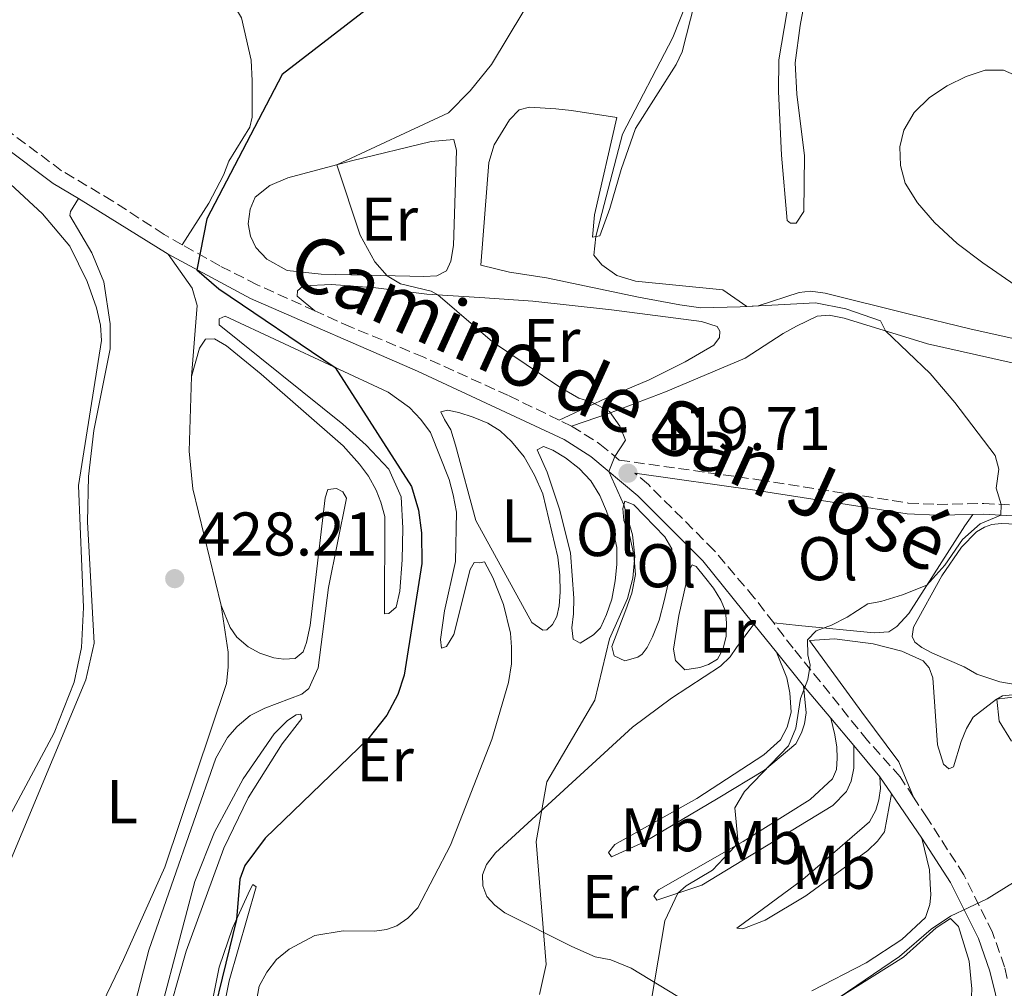
# Model space of a CAD drawing. Units: metres. Extents: x 612185 to 615685, y 4646048 to 4648415.
# Drawn here: x 613431 to 613591, y 4646194 to 4646351 of the extents above; entities that cross this region are included whole.
import ezdxf
from ezdxf.enums import TextEntityAlignment as Align

# ---------------------------------------------------------------- set-up
doc = ezdxf.new("R2010")
doc.units = ezdxf.units.M
doc.header["$MEASUREMENT"] = 0
doc.linetypes.add('DGN Style 3', pattern=[2.435890702152634, 1.739921930109024, -0.6959687720436097])
for name, color, linetype, lineweight in [('Camino', 7, 'DGN Style 3', 0), ('Cota de punto acotado terreno', 7, 'Continuous', 0), ('Curva de nivel directora', 30, 'Continuous', 30), ('Curva de nivel intermedia', 30, 'Continuous', 0), ('Etiqueta de uso rústico', 92, 'Continuous', 0), ('Línea de cambio de uso (parcela vista)', 92, 'Continuous', 0), ('Margen derecho', 7, 'Continuous', 0), ('Punto acotado terreno (símbolo)', 7, 'Continuous', 0), ('Sifón shape', 142, 'Continuous', 0)]:
    doc.layers.add(name, color=color, linetype=linetype, lineweight=lineweight)
doc.styles.add('Style-Arial', font='arial.ttf')

# ---------------------------------------------------------------- blocks, each defined once
blk = doc.blocks.new('5PATER')
at = {"layer": 'Sifón shape', "linetype": 'Continuous', "lineweight": 0}
h = blk.add_hatch(color=51, dxfattribs=at)
edge = h.paths.add_edge_path()
edge.add_ellipse((0, 0), major_axis=(-0.1095731443231308, -0.1110710700762829), ratio=0.9994222409660317, start_angle=0, end_angle=360)

msp = doc.modelspace()

# ---------------------------------------------------------------- linework, layer by layer
at = {"layer": 'Camino', "color": 7, "linetype": 'DGN Style 3', "lineweight": 0, "extrusion": (0.05253222714529104, -0.02547813027719863, 0.9982941600493983), "elevation": -85729.03530880605, "flags": 128}
msp.add_lwpolyline([(4448274.616943249, 1473049.7107441), (4448274.616943249, 1473051.937355878)], dxfattribs=at)
at = {"layer": 'Camino', "color": 7, "linetype": 'DGN Style 3', "lineweight": 0}
for points in [[(613457.4400000002, 4646314.460000001, 425.2899999999937), (613454.5199999989, 4646316.11, 425.5800000000017), (613446.1999999996, 4646321.550000001, 426.3899999999995), (613437.899999998, 4646326.469999999, 426.4499999999971), (613417.0899999985, 4646342.000000001, 426.6900000000024), (613406.8099999989, 4646350, 426.7100000000065)], [(613478.9999999986, 4646303.719999999, 423.4499999999972), (613469.6399999999, 4646307.960000001, 424.2400000000054), (613463.5599999981, 4646311.020000001, 424.6900000000023), (613457.4400000002, 4646314.460000001, 425.2899999999937)], [(613518.6599999996, 4646285.960000004, 420.8600000000007), (613510.3999999984, 4646289.960000001, 421.3899999999995), (613496.6599999988, 4646296.199999999, 422.1900000000024), (613484.8700000005, 4646301.059999999, 422.9600000000065), (613478.9999999986, 4646303.719999999, 423.4499999999972)], [(613520.6600000003, 4646284.989999998, 420.7299999999959), (613525.249999999, 4646282.090000001, 420.3300000000017), (613528.3700000015, 4646279.480000001, 419.9100000000035), (613551.0300000017, 4646276.280000002, 418.3099999999977), (613575.2800000012, 4646272.5, 415.8999999999942), (613579.9599999995, 4646272.280000002, 415.6000000000058), (613587.5599999991, 4646272.440000002, 415.3000000000029), (613596.0199999993, 4646271.960000001, 414.3999999999943)], [(613553.4600000014, 4646253.030000002, 416.0399999999935), (613550.3000000009, 4646257.140000002, 416.729999999996), (613543.7899999976, 4646264.800000002, 418.2299999999959), (613533.1099999979, 4646275.530000002, 419.4700000000012), (613530.9299999987, 4646277.350000002, 419.7100000000065)], [(613576.1499999985, 4646224.739999998, 412.320000000007), (613573.9800000003, 4646228.030000002, 412.5), (613568.6700000018, 4646233.970000001, 413.6900000000023), (613556.6099999985, 4646248.930000001, 415.3600000000005), (613553.4600000014, 4646253.030000002, 416.0399999999935)], [(613591.3599999989, 4646195.320000002, 408.4400000000023), (613590.9299999997, 4646197.199999999, 408.6000000000058), (613588.9699999972, 4646202.760000003, 409.3999999999942), (613584.3000000002, 4646212.120000001, 410.5899999999966), (613578.359999999, 4646221.38, 412.1399999999995), (613576.1499999985, 4646224.739999998, 412.320000000007)]]:
    msp.add_polyline3d(points, dxfattribs=at)
at = {"layer": 'Curva de nivel directora', "color": 30, "linetype": 'Continuous', "lineweight": 30, "elevation": 425, "flags": 128}
msp.add_lwpolyline([(613489.2699999993, 4646354.090000001), (613473.69, 4646342.11), (613461.4700000002, 4646318.660000001), (613459.860000001, 4646310.390000001), (613463.3999999992, 4646307.300000002), (613482.2999999999, 4646294.51), (613494.6699999995, 4646275.170000001), (613495.8299999996, 4646271.36), (613496.3199999991, 4646267.689999999), (613496.3700000005, 4646262.680000001), (613493.4600000002, 4646244.529999999), (613492.4599999988, 4646241.390000001), (613490.6599999995, 4646238.08), (613487.5599999994, 4646234.140000002), (613470.9400000008, 4646218.109999999), (613467.6199999992, 4646213.660000001), (613466.79, 4646211.41), (613466.2800000004, 4646204.87), (613460.4899999991, 4646181.160000001)], dxfattribs=at)
at = {"layer": 'Curva de nivel intermedia', "color": 30, "linetype": 'Continuous', "lineweight": 0, "flags": 128}
for points, elevation in [([(613591.1599999999, 4646373.470000001), (613587.2199999993, 4646370.400000001), (613582.0300000014, 4646367.189999999), (613575.8700000013, 4646365.109999998), (613561.6800000002, 4646361.61), (613556.6900000012, 4646361.09), (613545.5199999998, 4646361.919999998), (613541.7600000004, 4646359.909999999), (613537.0599999996, 4646348.099999999), (613528.9000000012, 4646332.4), (613524.6000000007, 4646315.789999999), (613524.2600000009, 4646312.769999999), (613525.5799999997, 4646311.210000001), (613527.9800000003, 4646309.439999999), (613531.0300000013, 4646308.52), (613545.2200000002, 4646307.13), (613549.0800000004, 4646304.430000001), (613560.2600000009, 4646305.04), (613565.1500000014, 4646304.060000001), (613570.7800000019, 4646302.069999999), (613571.5900000009, 4646300.46), (613578.8200000017, 4646293.550000001), (613582.8700000019, 4646288.849999998), (613589.3899999997, 4646280.23)], 415), ([(613512.8800000016, 4646352.41), (613507.6400000001, 4646343.730000001), (613504.1900000013, 4646339.449999998), (613500.7000000001, 4646335.859999998), (613482.5700000003, 4646327.430000001), (613486.320000001, 4646316.01), (613488.7000000015, 4646311.649999999), (613490.7100000009, 4646309.4), (613492.9100000004, 4646308.079999999), (613497.8500000001, 4646306.92), (613498.9499999997, 4646306.289999999), (613507.8100000002, 4646298.699999998), (613518.7300000011, 4646291.309999999), (613521.8300000014, 4646289.51), (613523.9400000013, 4646288.88), (613526.78, 4646287.349999999), (613528.480000001, 4646284.999999999), (613529.3799999995, 4646282.71), (613527.6800000007, 4646280.050000001), (613526.7000000018, 4646277.619999998), (613529.1200000002, 4646272.189999999), (613530.5400000018, 4646267.359999999), (613530.9100000006, 4646263.859999998), (613530.5799999998, 4646260.31), (613529.7200000016, 4646257.029999998), (613526.8200000003, 4646250.439999999), (613524.4500000009, 4646240.49), (613516.6300000001, 4646227.24), (613514.9, 4646217.519999999), (613516.5099999993, 4646197.57), (613515.4400000009, 4646192.710000001)], 420.0000000000001), ([(613603.0199999998, 4646337.419999999), (613590.7400000021, 4646342.77), (613587.7500000013, 4646342.81), (613584.7000000003, 4646341.789999999), (613581.5800000001, 4646340.250000001), (613578.7300000001, 4646338.349999999), (613576.2600000004, 4646335.919999999), (613574.5800000017, 4646333.08), (613573.9000000021, 4646330.359999999), (613574.0099999994, 4646327.310000001), (613574.7600000005, 4646324.460000001), (613576.8000000011, 4646321.260000001), (613579.5500000004, 4646318.050000001), (613583.2300000017, 4646314.669999999), (613587.3900000014, 4646311.499999999), (613600.1800000012, 4646302.699999999)], 410.0000000000001), ([(613589.3899999997, 4646280.23), (613589.9700000008, 4646278.03), (613589.5500000007, 4646274.919999998), (613590.3900000011, 4646272.279999998), (613590.3100000005, 4646270.52), (613586.9400000023, 4646269.149999999), (613584.0800000011, 4646266.609999998), (613581.2400000002, 4646262.429999998), (613578.3099999998, 4646259.179999998), (613574.3400000002, 4646257.58), (613570.820000002, 4646256.500000001), (613568.7099999997, 4646256.13), (613565.3800000015, 4646253.999999999), (613562.8300000012, 4646252.679999999), (613560.3600000015, 4646251.78), (613558.9199999997, 4646250.32), (613559.0000000001, 4646247.88), (613559.350000001, 4646246.179999999), (613558.9900000012, 4646243.840000001), (613557.810000001, 4646240.789999999), (613557.0600000002, 4646235.949999998), (613555.8500000008, 4646233.08), (613548.7000000004, 4646225.65), (613547.1600000004, 4646223.02), (613547.6200000008, 4646217.859999998), (613547.1900000017, 4646216.770000001), (613543.5100000004, 4646212.91), (613539.2300000022, 4646210.330000001), (613537.8799999999, 4646209.180000001), (613535.7800000011, 4646204.669999999), (613533.5999999996, 4646191.91)], 415), ([(613595.5300000019, 4646241.699999999), (613590.5900000001, 4646241.220000001), (613589.6800000003, 4646240.680000001), (613590.02, 4646237.100000001), (613592.0600000008, 4646233.84)], 410.0000000000001), ([(613592.3400000001, 4646210.869999999), (613588.0900000011, 4646208.23), (613582.1200000008, 4646205.429999999), (613579.0099999995, 4646203.33), (613573.8600000018, 4646198.890000001)], 410.0000000000001), ([(613573.8600000018, 4646198.890000001), (613564.0499999995, 4646192.230000001)], 410.0000000000001)]:
    msp.add_lwpolyline(points, dxfattribs=dict(at, elevation=elevation))
at = {"layer": 'Línea de cambio de uso (parcela vista)', "color": 92, "linetype": 'Continuous', "lineweight": 0}
for points in [[(613593.7800000003, 4646298.9, 411.0399999999936), (613585.29, 4646300.800000001, 412.320000000007), (613575.4900000002, 4646303.180000001, 413.25), (613561.79, 4646306.560000001, 413.9900000000052), (613559.4400000004, 4646306.9, 414.1100000000006), (613557.5599999996, 4646306.689999999, 414.1999999999971), (613550.9100000003, 4646304.539999999, 414.7400000000052), (613547.9900000002, 4646304.369999999, 415.1600000000035), (613541.6399999997, 4646304.210000001, 415.4199999999983), (613538.2199999997, 4646304.699999999, 415.7200000000012), (613531.5099999999, 4646305.91, 415.6600000000035), (613516.5899999999, 4646309.08, 416.3500000000058), (613510.5700000003, 4646309.99, 416.8800000000047), (613505.9000000004, 4646311.109999999, 416.9400000000023), (613507.2300000006, 4646327.789999999, 416.9400000000023), (613508.0999999996, 4646330.680000001, 417.0599999999977), (613510.5599999996, 4646334.730000001, 417.179999999993), (613512.1699999999, 4646336.33, 417.2700000000041), (613513.8200000003, 4646336.810000001, 417.0899999999965), (613518.0800000001, 4646336.529999999, 416.320000000007), (613520.6399999997, 4646336.25, 416.2899999999936), (613527.9699999997, 4646335.09, 415.5099999999948), (613524.3700000001, 4646319.279999999, 415.3899999999995), (613524.0300000003, 4646315.699999999, 415.1300000000047), (613525.2300000006, 4646315.880000001, 414.8600000000006), (613526.8499999996, 4646320.32, 414.2299999999959), (613528.6900000004, 4646326.689999999, 414.1399999999995), (613531.0300000003, 4646333.300000001, 414.0500000000029), (613537.6500000004, 4646343.74, 413.8399999999965), (613538.6100000005, 4646345.789999999, 414.2899999999936), (613541.9900000002, 4646359.189999999, 415.3300000000018)], [(613556.3799999999, 4646356.91, 414.0200000000041), (613554.3099999996, 4646344.49, 413.1000000000058), (613554.2100000001, 4646339.310000001, 412.9199999999983), (613554.7100000001, 4646328.970000001, 412.5599999999977), (613555.6299999999, 4646318.41, 412.5899999999965), (613556.1699999999, 4646317.930000001, 412.4100000000035), (613557.1200000001, 4646317.960000001, 412.179999999993), (613558.3499999996, 4646319.859999999, 411.6699999999983), (613558.4400000004, 4646328.859999999, 411.3399999999965), (613557.2100000001, 4646338.91, 411.3399999999965), (613556.9299999997, 4646344.01, 411.7299999999959), (613557.7599999999, 4646350.029999999, 412.2700000000041), (613558.5999999996, 4646354.76, 413.1900000000023)], [(613463.7400000002, 4646355.65, 427.6300000000047), (613465.9900000002, 4646353.09, 427.4900000000052), (613467.0599999996, 4646351.27, 427.3099999999977), (613468.6799999997, 4646344.439999999, 426.5299999999989), (613468.8200000003, 4646341.039999999, 425.8800000000047), (613468.8300000001, 4646335.17, 425.3399999999965), (613468.4400000004, 4646333.560000001, 425.3099999999977), (613465.0199999996, 4646328, 425.1900000000023), (613464.1799999997, 4646325.74, 425.070000000007), (613461.8099999996, 4646321.210000001, 425.1600000000035), (613457.4400000004, 4646314.460000001, 425.2899999999936)], [(613425.8099999996, 4646214.970000001, 425.6100000000006), (613436.6699999999, 4646235.210000001, 425.4600000000065), (613439.9500000002, 4646243.439999999, 425.6900000000023), (613441.1399999997, 4646249.039999999, 426.1600000000035), (613441.4500000002, 4646255.52, 426.6000000000058), (613440.6100000005, 4646275.380000001, 426.8399999999965), (613444.3499999996, 4646298.92, 427.1300000000047), (613444.1799999997, 4646301.41, 427.1000000000058), (613443.5700000003, 4646304.230000001, 427.0099999999948), (613442.0300000003, 4646308.49, 426.8699999999953), (613439.2300000006, 4646314.24, 426.570000000007), (613434.79, 4646319.449999999, 426.25), (613407.9400000004, 4646344.310000001, 426.0500000000029)], [(613496.6799999997, 4646309.310000001, 419.3000000000029), (613494.3799999999, 4646309.32, 419.4199999999983), (613480.0199999996, 4646309.66, 421.6900000000023), (613474.5, 4646310.24, 422.4600000000065), (613471.2000000002, 4646312.100000001, 422.7299999999959), (613469.3899999997, 4646314.01, 422.7599999999948), (613468.5599999996, 4646315.83, 422.7599999999948), (613468.1799999997, 4646317.83, 422.7599999999948), (613468.4900000002, 4646320.210000001, 422.7299999999959), (613469.3300000001, 4646322.15, 422.6399999999995), (613471.6900000004, 4646324.08, 422.25), (613474.6100000005, 4646325.32, 421.6300000000047), (613484.9600000001, 4646328.060000001, 419.5099999999948), (613497.8399999999, 4646331.210000001, 418.9700000000012), (613501.54, 4646331.560000001, 418.8000000000029), (613501.9500000002, 4646329.74, 418.8000000000029), (613501.4900000002, 4646314.33, 418.8600000000006), (613501.0599999996, 4646311.800000001, 418.8899999999995), (613500.3700000001, 4646310.220000001, 418.9700000000012), (613498.79, 4646309.390000001, 419.2100000000065), (613496.6799999997, 4646309.310000001, 419.3000000000029)], [(613400.4100000003, 4646193.550000001, 426.6199999999953), (613415.7199999997, 4646195.560000001, 426.8000000000029), (613419.5999999996, 4646196.600000001, 426.8399999999965), (613421.2100000001, 4646197.59, 426.8699999999953), (613422.4800000006, 4646199.17, 426.8399999999965), (613426.1100000005, 4646206.289999999, 426.6499999999942), (613441.8300000001, 4646243.810000001, 426.6499999999942), (613443.1699999999, 4646249.76, 426.9799999999959), (613442.1100000005, 4646269.449999999, 427.570000000007), (613442.2800000003, 4646276.84, 427.75), (613443.0999999996, 4646284.279999999, 427.7200000000012), (613445.7800000003, 4646297.529999999, 427.3500000000058), (613445.79, 4646301.58, 427.1300000000047), (613444.7300000006, 4646308.449999999, 426.9799999999959), (613442.7800000003, 4646313.119999999, 426.8699999999953), (613439.25, 4646319.199999999, 426.5800000000018), (613439.3099999996, 4646319.84, 426.5099999999948), (613440.6100000005, 4646321.949999999, 426.4199999999983)], [(613455.1900000004, 4646312.91, 425.4100000000035), (613459.0999999996, 4646307.380000001, 426.070000000007), (613459.8899999997, 4646304.560000001, 426.1399999999995), (613458.9800000006, 4646293.039999999, 426.9499999999971)], [(613479, 4646303.720000001, 423.4499999999971), (613476.1399999997, 4646306.08, 422.9100000000035), (613476.1699999999, 4646306.949999999, 422.8500000000058), (613477.0700000003, 4646307.75, 422.8300000000018), (613481.6900000004, 4646307.970000001, 422.3800000000047), (613488.8700000001, 4646307.449999999, 421.3099999999977), (613497.1500000004, 4646306.41, 420.2299999999959), (613506.5700000003, 4646305.810000001, 419.0099999999948), (613514.3799999999, 4646305.279999999, 418.2400000000052), (613527.1299999999, 4646303.869999999, 417.0399999999936), (613541.7199999997, 4646301.980000001, 416.6600000000035), (613544.2599999999, 4646301.17, 416.6600000000035), (613544.7000000002, 4646300.390000001, 416.6600000000035), (613544.6699999999, 4646299.380000001, 416.7200000000012), (613543.7400000002, 4646298.130000001, 416.8600000000006), (613539.0800000001, 4646295.460000001, 417.6399999999995), (613533.2300000006, 4646292.5, 417.9700000000012), (613526.9900000002, 4646289.84, 419.429999999993), (613518.6600000003, 4646285.960000001, 420.8600000000006)], [(613458.9800000006, 4646293.039999999, 426.9499999999971), (613460.29, 4646297.640000001, 426.9100000000035), (613461.2599999999, 4646299.130000001, 426.9499999999971), (613462.7300000006, 4646299.189999999, 426.9499999999971), (613464.6600000003, 4646298.039999999, 426.9799999999959), (613470.2800000003, 4646293.439999999, 427.1699999999983), (613483.5599999996, 4646281.82, 426.6499999999942), (613486.2199999997, 4646278.82, 426.3600000000006), (613487.7100000001, 4646276.850000001, 426.3999999999942), (613488.9299999997, 4646274.59, 426.3600000000006), (613489.7199999997, 4646272.65, 426.3600000000006), (613490.3499999996, 4646270.300000001, 426.320000000007), (613490.3099999996, 4646254.52, 425.6999999999971), (613490.9800000006, 4646254.550000001, 425.5899999999965), (613492.1900000004, 4646255.600000001, 425.3300000000018), (613492.7800000003, 4646258.180000001, 425.1100000000006), (613493.1500000004, 4646263.279999999, 425), (613493.25, 4646268.439999999, 425.0399999999936), (613492.9699999997, 4646273.52, 425.0399999999936), (613490.9900000002, 4646277.980000001, 425.0399999999936), (613487.3399999999, 4646281.890000001, 425.1100000000006), (613483.54, 4646285.34, 425.2599999999948), (613463.4400000004, 4646301.470000001, 426.429999999993), (613463.4400000004, 4646302.439999999, 426.25), (613464.4100000003, 4646302.850000001, 426.1399999999995), (613490.8899999997, 4646290.51, 424.4499999999971), (613494.3399999999, 4646288.029999999, 424.2700000000041), (613496.2100000001, 4646286.09, 424.1999999999971), (613497.7300000006, 4646283.939999999, 424.2700000000041), (613500.7599999999, 4646276.310000001, 424.3399999999965), (613501.4500000002, 4646273.84, 424.3800000000047), (613501.9699999997, 4646271.029999999, 424.4199999999983), (613501.7999999998, 4646262.99, 424.5599999999977), (613500.0499999998, 4646255.02, 424.820000000007), (613499.3600000005, 4646250.33, 424.7799999999989), (613499.5300000003, 4646248.949999999, 424.7100000000065), (613500.3799999999, 4646249.210000001, 424.6000000000058), (613501.5300000003, 4646251.17, 424.4900000000052), (613504.2000000002, 4646261.720000001, 424.1999999999971), (613504.8200000003, 4646262.83, 424.1999999999971), (613505.7599999999, 4646262.800000001, 424.1999999999971), (613506.54, 4646262.960000001, 424), (613507.8499999996, 4646260.430000001, 423.9600000000065), (613509.6200000001, 4646256.050000001, 423.9600000000065), (613510.7199999997, 4646251.359999999, 423.9199999999983), (613510.9199999999, 4646249.100000001, 423.9600000000065), (613510.9100000003, 4646246.369999999, 423.9199999999983), (613510.4400000004, 4646243.380000001, 423.9199999999983), (613507.7100000001, 4646234.09, 423.6999999999971), (613501, 4646216.949999999, 423.6300000000047), (613495.7199999997, 4646206.76, 423.5200000000041), (613494.0999999996, 4646205.100000001, 423.5200000000041), (613492.2800000003, 4646203.84, 423.5599999999977), (613490.5999999996, 4646203.26, 423.7400000000052), (613488.6600000003, 4646203, 423.6999999999971), (613483.5899999999, 4646203.050000001, 423.7400000000052), (613479.0099999999, 4646202.27, 423.8500000000058), (613474.8099999996, 4646200.08, 423.8899999999995), (613472.7800000003, 4646198.390000001, 423.8899999999995), (613471.2199999997, 4646196.310000001, 423.8899999999995), (613469.9500000002, 4646194.050000001, 423.8899999999995), (613464.4000000004, 4646163.16, 423.9600000000065)], [(613520.6600000003, 4646284.99, 420.7299999999959), (613526.7800000003, 4646287.119999999, 419.7200000000012), (613535.9100000003, 4646290.550000001, 418.6999999999971), (613548.8300000001, 4646296.02, 417.7799999999988), (613554.9800000006, 4646300.029999999, 417.2100000000065), (613557.1299999999, 4646301.24, 416.5299999999988), (613560.5, 4646302.869999999, 416.2299999999959), (613562.4400000004, 4646303.01, 416.0800000000018), (613564.9100000003, 4646302.5, 415.6300000000047), (613578.4299999997, 4646298.380000001, 414.3500000000058), (613596.9800000006, 4646294.210000001, 412.5899999999965)], [(613458.9800000006, 4646293.039999999, 426.9499999999971), (613458.6100000005, 4646280.930000001, 427.6100000000006), (613459.2100000001, 4646274.800000001, 427.570000000007), (613463.8099999996, 4646255.890000001, 428.0899999999965)], [(613515.9800000006, 4646251.869999999, 422.3099999999977), (613514.2199999997, 4646253.109999999, 422.3800000000047), (613505.0899999999, 4646269.680000001, 423.0099999999948), (613501.8099999996, 4646281.890000001, 423.4499999999971), (613501.0599999996, 4646284.380000001, 423.3000000000029), (613500.04, 4646286.060000001, 423.2599999999948), (613499.4299999997, 4646287.32, 423.1499999999942), (613500.5099999999, 4646287.609999999, 423.0099999999948), (613502.3600000005, 4646287.199999999, 422.8999999999942), (613504.6699999999, 4646286.430000001, 422.929999999993), (613507.0499999998, 4646285.449999999, 422.8999999999942), (613509.0700000003, 4646284.210000001, 422.8600000000006), (613510.8799999999, 4646282.51, 422.7100000000065), (613512.9800000006, 4646280.01, 422.7100000000065), (613514.6200000001, 4646277.039999999, 422.7100000000065), (613515.9900000002, 4646273.99, 422.679999999993), (613518.4199999999, 4646263.74, 422.3500000000058), (613518.7599999999, 4646260.779999999, 422.1999999999971), (613518.8099999996, 4646258.02, 422.1999999999971), (613518.6600000003, 4646255.789999999, 422.1999999999971), (613518.2699999996, 4646254.09, 422.2400000000052), (613517.5599999996, 4646252.77, 422.2400000000052), (613516.6200000001, 4646251.930000001, 422.2700000000041), (613515.9800000006, 4646251.869999999, 422.3099999999977)], [(613522.04, 4646249.74, 421.7599999999948), (613520.9299999997, 4646250.390000001, 421.8000000000029), (613520.6699999999, 4646252.24, 421.7599999999948), (613520.9400000004, 4646254.52, 421.6900000000023), (613521.04, 4646257.08, 421.6900000000023), (613520.5, 4646264.439999999, 421.7200000000012), (613518.6799999997, 4646271.51, 421.8000000000029), (613516.7000000002, 4646277.5, 421.8699999999953), (613515.0700000003, 4646281.140000001, 421.8699999999953), (613516.0700000003, 4646281.67, 421.6100000000006), (613517.5899999999, 4646281.109999999, 421.5), (613519.6399999997, 4646279.869999999, 421.429999999993), (613521.8600000005, 4646278.130000001, 421.3600000000006), (613523.7699999996, 4646276.130000001, 421.25), (613525.25, 4646273.75, 421.2100000000065), (613526.2999999998, 4646271.199999999, 421.2100000000065), (613527.3200000003, 4646268.26, 421.1699999999983), (613528.0099999999, 4646265.300000001, 421.1000000000058), (613528, 4646262.539999999, 421.1000000000058), (613527.7000000002, 4646259.9, 421.1000000000058), (613527.1699999999, 4646256.91, 421.1000000000058), (613526.3399999999, 4646254.42, 421.1000000000058), (613525.3300000001, 4646252.25, 421.1000000000058), (613524.1900000004, 4646251.08, 421.1000000000058), (613522.04, 4646249.74, 421.7599999999948)], [(613447.6299999999, 4646182.710000001, 426.7799999999989), (613452.0499999998, 4646199.890000001, 426.6699999999983), (613462.9100000003, 4646231.060000001, 426.6699999999983), (613464.7999999998, 4646234.430000001, 426.7799999999989), (613466.3899999997, 4646236.24, 427.179999999993), (613468.5099999999, 4646237.99, 427.1499999999942), (613470.8899999997, 4646239.189999999, 427.070000000007), (613476.9000000004, 4646241.49, 426.7799999999989), (613478.0199999996, 4646242.390000001, 426.7799999999989), (613479.5, 4646245.76, 426.7400000000052), (613481.2100000001, 4646258.810000001, 426.5200000000041), (613484.1299999999, 4646273.32, 426.5200000000041), (613483.5499999998, 4646274.350000001, 426.6300000000047), (613482.4900000002, 4646274.850000001, 427.179999999993), (613481.0800000001, 4646274.680000001, 427.179999999993), (613480.6399999997, 4646273.359999999, 427.3300000000018), (613478.2300000006, 4646252.630000001, 427.8099999999977), (613477.6600000003, 4646249.850000001, 427.8099999999977), (613477.0999999996, 4646248.350000001, 427.8099999999977), (613475.8099999996, 4646247.24, 427.8399999999965), (613473.9600000001, 4646247.130000001, 427.9499999999971), (613472.3200000003, 4646247.369999999, 428.0599999999977), (613470.0599999996, 4646248.109999999, 428.0599999999977), (613468.1600000003, 4646249.140000001, 428.0599999999977), (613466.3399999999, 4646250.730000001, 428.0299999999989), (613465.2400000002, 4646252.289999999, 428.0299999999989), (613463.8099999996, 4646255.890000001, 428.0899999999965)], [(613529.3099999996, 4646246.869999999, 419.8500000000058), (613527.5499999998, 4646247.67, 419.9600000000065), (613527.1699999999, 4646249.199999999, 419.9600000000065), (613529.4500000002, 4646255.140000001, 419.8500000000058), (613530.4299999997, 4646257.869999999, 419.8500000000058), (613531.0199999996, 4646260.92, 419.8899999999995), (613530.7400000002, 4646264.119999999, 420.0399999999936), (613530.0999999996, 4646267.050000001, 420.070000000007), (613529.1399999997, 4646269.689999999, 420.0399999999936), (613528.9699999997, 4646271.600000001, 420.0399999999936), (613529.2699999996, 4646272.800000001, 419.9600000000065), (613530.7300000006, 4646272.24, 419.929999999993), (613535.79, 4646267.029999999, 419.6300000000047), (613536.9000000004, 4646265.060000001, 419.6000000000058), (613537.0700000003, 4646262.75, 419.6000000000058), (613535.7000000002, 4646256.619999999, 419.6000000000058), (613534.8399999999, 4646253.49, 419.5599999999977), (613533.7800000003, 4646250.76, 419.6000000000058), (613532.9199999999, 4646249.060000001, 419.6000000000058), (613532.1299999999, 4646247.949999999, 419.6000000000058), (613531.3899999997, 4646247.480000001, 419.6300000000047), (613529.3099999996, 4646246.869999999, 419.8500000000058)], [(613585.75, 4646270.640000001, 415.3699999999953), (613584.4600000001, 4646268.83, 415.7899999999936), (613575.3600000005, 4646254.550000001, 414.6199999999953), (613573.4400000004, 4646252.439999999, 414.4700000000012), (613572.1299999999, 4646251.58, 414.3000000000029), (613569.7699999996, 4646251.41, 414.3800000000047), (613557.4699999997, 4646252.630000001, 415.6399999999995), (613553.4600000001, 4646253.029999999, 416.0399999999936)], [(613597.0099999999, 4646242.289999999, 410.8699999999953), (613590.1299999999, 4646243.470000001, 411.5299999999988), (613586.4000000004, 4646244.699999999, 411.8300000000018), (613584.3499999996, 4646245.9, 412.6600000000035), (613579.2300000006, 4646248.119999999, 413.1699999999983), (613577.4800000006, 4646249.050000001, 413.4400000000023), (613576.3499999996, 4646249.92, 413.4700000000012), (613575.9000000004, 4646250.810000001, 413.5299999999988), (613576.1399999997, 4646252.359999999, 413.5899999999965), (613580.7599999999, 4646260.66, 414.0599999999977), (613583.9299999997, 4646265.33, 414.5399999999936), (613586.3600000005, 4646267.83, 414.75), (613587.6699999999, 4646268.600000001, 414.6900000000023), (613588.8600000005, 4646269.039999999, 414.5399999999936), (613590.3499999996, 4646269.189999999, 414.570000000007), (613596.5499999998, 4646268.930000001, 413.8800000000047)], [(613539.04, 4646245.41, 418.3099999999977), (613537.4900000002, 4646246.939999999, 418.2400000000052), (613537.1699999999, 4646248.789999999, 418.2400000000052), (613538.0700000003, 4646254.24, 418.2400000000052), (613539.7000000002, 4646261.449999999, 418.1999999999971), (613540.2400000002, 4646262.470000001, 418.1300000000047), (613540.8499999996, 4646262.180000001, 418.0200000000041), (613542.2199999997, 4646260.5, 418.0200000000041), (613543.6600000003, 4646258.680000001, 417.9100000000035), (613544.8799999999, 4646256.710000001, 417.7599999999948), (613545.6399999997, 4646254.949999999, 417.7299999999959), (613545.7800000003, 4646253.07, 417.6199999999953), (613545.7400000002, 4646250.810000001, 417.6499999999942), (613545.2100000001, 4646248.730000001, 417.6499999999942), (613544.3200000003, 4646247.180000001, 417.6499999999942), (613542.8799999999, 4646246.300000001, 417.8000000000029), (613541.4800000006, 4646245.810000001, 417.9100000000035), (613539.04, 4646245.41, 418.3099999999977)], [(613463.8099999996, 4646255.890000001, 428.0899999999965), (613464.9000000004, 4646248.289999999, 427.8999999999942), (613464.9299999997, 4646245.83, 427.8999999999942), (613464.6500000004, 4646243.220000001, 427.7899999999936), (613454.6500000004, 4646213.359999999, 427.3899999999995), (613447.9400000004, 4646198.369999999, 427.429999999993), (613435.0999999996, 4646171.689999999, 428.4499999999971), (613428.3099999996, 4646157.859999999, 428.0099999999948), (613424.9199999999, 4646152.680000001, 427.5), (613421.04, 4646147.91, 426.9100000000035), (613417.04, 4646143.99, 426.3300000000018), (613414.2100000001, 4646141.92, 426.070000000007), (613411.8300000001, 4646139.58, 425.1199999999953), (613409.9699999997, 4646135.83, 424.4600000000065), (613407.9000000004, 4646129.800000001, 423.25), (613407.2300000006, 4646122.91, 422.7700000000041), (613407.3799999999, 4646112.880000001, 421.5599999999977), (613408.3300000001, 4646106.539999999, 420.7899999999936), (613412.9100000003, 4646089.390000001, 418.6999999999971), (613419.6699999999, 4646076.26, 418.1900000000023), (613424.8499999996, 4646065.720000001, 416.6600000000035)], [(613542.4299999997, 4646189.640000001, 412.3600000000006), (613530.3399999999, 4646196.960000001, 416.0299999999988), (613527, 4646198.34, 417.0500000000029), (613524.4800000006, 4646198.82, 417.6399999999995), (613520.7000000002, 4646200.480000001, 419.3300000000018), (613509.8300000001, 4646205.960000001, 420.7899999999936), (613508.1900000004, 4646207.230000001, 420.8999999999942), (613506.8799999999, 4646208.609999999, 420.9799999999959), (613506.2699999996, 4646210.34, 421.1999999999971), (613506.1900000004, 4646212.130000001, 421.1999999999971), (613506.8700000001, 4646213.83, 421.1199999999953), (613508.2800000003, 4646215.680000001, 421.0500000000029), (613530.5499999998, 4646236.109999999, 417.9700000000012), (613536.8700000001, 4646240.84, 417.2400000000052), (613544.8300000001, 4646246.01, 417.1999999999971), (613546.3600000005, 4646247.560000001, 417.1300000000047), (613547.4199999999, 4646249.050000001, 417.0899999999965), (613550.2400000002, 4646252.84, 416.3500000000058)], [(613593.1799999997, 4646241.07, 409.7400000000052), (613589.5999999996, 4646240.67, 410.0099999999948), (613585.8300000001, 4646237.76, 410.8399999999965), (613584.7599999999, 4646235.91, 411.1999999999971), (613583.8899999997, 4646233.800000001, 411.2899999999936), (613582.6500000004, 4646229.66, 411.9100000000035), (613581.8499999996, 4646229.33, 412.4199999999983), (613581.0099999999, 4646230.109999999, 412.75), (613580.0099999999, 4646233.27, 413.2200000000012), (613579.2699999996, 4646244.119999999, 413.1900000000023), (613578.6799999997, 4646245.77, 413.1399999999995), (613577.7000000002, 4646246.9, 413.1600000000035), (613574.2699999996, 4646248.460000001, 413.4600000000065), (613569.5700000003, 4646249.640000001, 413.820000000007), (613563.3399999999, 4646250.460000001, 414.4199999999983), (613559.2599999999, 4646250.180000001, 415.25), (613567.7400000002, 4646238.529999999, 413.429999999993), (613573.7400000002, 4646230.470000001, 412.9199999999983), (613576.1500000004, 4646224.74, 412.320000000007)], [(613553.9100000003, 4646248.289999999, 415.7599999999948), (613555.5700000003, 4646244.15, 415.8699999999953), (613556.0899999999, 4646241.710000001, 415.9100000000035), (613556.29, 4646238.539999999, 415.9100000000035), (613555.6399999997, 4646236.109999999, 415.9100000000035), (613554.5499999998, 4646234.029999999, 415.9100000000035), (613551.8700000001, 4646231.600000001, 416.0200000000041), (613540.9900000002, 4646224.539999999, 416.570000000007), (613527.6799999997, 4646217.07, 417.3000000000029), (613526.6200000001, 4646215.75, 417.2700000000041), (613527.1200000001, 4646215.050000001, 417.2299999999959), (613532.4699999997, 4646217.5, 416.2799999999988), (613544.4500000002, 4646224.59, 415.320000000007), (613551.9800000006, 4646229.109999999, 414.9199999999983), (613557.0700000003, 4646233.41, 414.8500000000058), (613557.9500000002, 4646235.189999999, 414.8500000000058), (613558.4500000002, 4646236.630000001, 415.070000000007), (613558.7199999997, 4646238.42, 415.1399999999995), (613558.3099999996, 4646242.83, 415.0500000000029)], [(613454.4699999997, 4646186.939999999, 425.3899999999995), (613458.1200000001, 4646199.75, 425.3500000000058), (613464.2199999997, 4646216.449999999, 425.570000000007), (613468.1699999999, 4646224.619999999, 425.7200000000012), (613473.6799999997, 4646233.4, 426.2700000000041), (613476.8899999997, 4646237.529999999, 426.3800000000047), (613476.6900000004, 4646238.230000001, 426.5200000000041), (613475.9600000001, 4646238.119999999, 426.6699999999983), (613474.5499999998, 4646237.180000001, 426.7799999999989), (613472.3700000001, 4646235.02, 426.7799999999989), (613467.3600000005, 4646227.699999999, 426.820000000007), (613462.7000000002, 4646219.07, 426.7400000000052), (613459.5099999999, 4646211.039999999, 426.6300000000047), (613451.5800000001, 4646180.970000001, 426.4499999999971)], [(613562.7199999997, 4646237.58, 414.2299999999959), (613563.3799999999, 4646234.880000001, 414.1600000000035), (613563.6699999999, 4646232.850000001, 414.3000000000029), (613563.75, 4646231.09, 414.4499999999971), (613563.6299999999, 4646229.24, 414.6000000000058), (613563.0099999999, 4646227.720000001, 414.6000000000058), (613559.3899999997, 4646224.390000001, 414.6000000000058), (613548.5199999996, 4646217.529999999, 414.8500000000058), (613534.7300000006, 4646209.680000001, 416.3600000000006), (613534, 4646208.74, 416.2799999999988), (613534.4699999997, 4646208.039999999, 415.7299999999959), (613541.7800000003, 4646210.480000001, 414.1600000000035), (613563.0499999998, 4646223.380000001, 413.6100000000006), (613565.29, 4646225.66, 413.3500000000058), (613566, 4646227.33, 413.3500000000058), (613566.4400000004, 4646229.470000001, 413.6399999999995), (613566.4500000002, 4646233.119999999, 413.5299999999988)], [(613570.6900000004, 4646228.050000001, 412.7400000000052), (613570.7699999996, 4646226.180000001, 412.820000000007), (613570.5, 4646224.33, 412.820000000007), (613570.0300000003, 4646222.630000001, 412.8500000000058), (613569.0199999996, 4646220.720000001, 412.929999999993), (613558.2000000002, 4646211.369999999, 413.1100000000006), (613547.4699999997, 4646203.460000001, 413.6600000000035), (613548.4400000004, 4646203.369999999, 413.5500000000029), (613552.0499999998, 4646204.789999999, 412.7799999999988), (613558.6600000003, 4646208.699999999, 412.1199999999953), (613568.7199999997, 4646216.09, 411.9700000000012), (613570.2999999998, 4646217.609999999, 412.0800000000018), (613571.4500000002, 4646219.130000001, 412.0800000000018), (613572.5899999999, 4646225.27, 412.4799999999959)], [(613577.5099999999, 4646218.08, 411.8099999999977), (613578.75, 4646212.939999999, 411.2599999999948), (613578.8600000005, 4646210.680000001, 411.0099999999948), (613578.9699999997, 4646208.890000001, 411.1499999999942), (613578.79, 4646207.34, 411.1499999999942), (613578.0800000001, 4646205.230000001, 411.1499999999942), (613574.2300000006, 4646201.630000001, 411.1199999999953), (613568.4400000004, 4646197.869999999, 411.1199999999953), (613559.6299999999, 4646193.32, 411.4799999999959)], [(613461.0700000003, 4646174.84, 424.320000000007), (613465.0599999996, 4646194.92, 424.320000000007), (613469.4800000006, 4646210.189999999, 424.6900000000023), (613468.9199999999, 4646210.57, 424.7599999999948), (613468.4199999999, 4646209.630000001, 424.8000000000029), (613465.6399999997, 4646203.449999999, 425.0599999999977), (613463.4800000006, 4646197.15, 425.0899999999965), (613457.1299999999, 4646165.289999999, 425.7200000000012)], [(613532.75, 4646179.65, 412.4700000000012), (613532.1600000003, 4646180.039999999, 412.8399999999965), (613532.2800000003, 4646181.119999999, 412.9799999999959), (613533.1900000004, 4646182.619999999, 413.0899999999965), (613534.7199999997, 4646183.930000001, 413.0899999999965), (613536.6900000004, 4646185.07, 413.0200000000041), (613538.9299999997, 4646185.850000001, 412.9499999999971), (613541.3600000005, 4646186.4, 412.5399999999936), (613553.7699999996, 4646188.449999999, 411.1100000000006), (613563.9299999997, 4646192.109999999, 410.3099999999977), (613574.5099999999, 4646198.74, 410.1999999999971), (613579.8099999996, 4646203.529999999, 409.7899999999936), (613582.1600000003, 4646205.050000001, 409.8699999999953), (613583.4199999999, 4646203.730000001, 409.9799999999959), (613585.1900000004, 4646198.09, 409.6100000000006), (613585.6100000005, 4646193.630000001, 409.6100000000006), (613585.5199999996, 4646191.26, 409.6100000000006), (613584.8700000001, 4646189.17, 409.7899999999936), (613583.25, 4646187.600000001, 409.7899999999936), (613572.2999999998, 4646184.109999999, 409.7599999999948), (613551.6699999999, 4646180.51, 410.820000000007), (613543.25, 4646179.710000001, 411.3699999999953), (613532.75, 4646179.65, 412.4700000000012)]]:
    msp.add_polyline3d(points, dxfattribs=at)
at = {"layer": 'Margen derecho', "color": 7, "linetype": 'Continuous', "lineweight": 0, "extrusion": (0.007869359187067082, 0.0009284075776875062, 0.9999686051298583), "elevation": 9567.471619378794, "flags": 128}
msp.add_lwpolyline([(613418.2598246821, 4646315.06991115), (613414.1597155562, 4646317.509912204), (613372.3186502772, 4646349.029925786)], dxfattribs=at)
at = {"layer": 'Margen derecho', "color": 7, "linetype": 'Continuous', "lineweight": 0, "extrusion": (0.04995054252702062, -0.03097070674453161, 0.9982713852580373), "elevation": -112832.5003924221, "flags": 128}
msp.add_lwpolyline([(4272129.536649145, 1923727.932346318), (4272129.536649145, 1923745.11716811)], dxfattribs=at)
at = {"layer": 'Margen derecho', "color": 7, "linetype": 'Continuous', "lineweight": 0, "extrusion": (0.06304555054066935, -0.07816273973548914, 0.9949451465654106), "elevation": -324067.9934012652, "flags": 128}
msp.add_lwpolyline([(3394569.728777471, 3214956.926271505), (3394569.728777471, 3214962.801601285)], dxfattribs=at)
at = {"layer": 'Margen derecho', "color": 7, "linetype": 'Continuous', "lineweight": 0, "extrusion": (0.06320942758162468, -0.07843715335478023, 0.9949131526110216), "elevation": -325242.4531132182, "flags": 128}
msp.add_lwpolyline([(3393134.71875448, 3216345.835640009), (3393134.71875448, 3216352.88373904)], dxfattribs=at)
at = {"layer": 'Margen derecho', "color": 7, "linetype": 'Continuous', "lineweight": 0, "extrusion": (0.07637878737884755, -0.09092712782999503, 0.9929242359128538), "elevation": -375194.5628244777, "flags": 128}
msp.add_lwpolyline([(3458231.202689653, 3140676.52290636), (3458231.202689653, 3140683.428194189)], dxfattribs=at)
at = {"layer": 'Margen derecho', "color": 7, "linetype": 'Continuous', "lineweight": 0, "extrusion": (0.07668446215087187, -0.09169241315869063, 0.9928302949818602), "elevation": -378562.7485466791, "flags": 128}
msp.add_lwpolyline([(3451391.60222841, 3147782.142785238), (3451391.602228409, 3147787.99893585)], dxfattribs=at)
at = {"layer": 'Margen derecho', "color": 7, "linetype": 'Continuous', "lineweight": 0, "extrusion": (0.07613861853764255, -0.09104311225276746, 0.992932053304006), "elevation": -375880.8144206381, "flags": 128}
msp.add_lwpolyline([(3451333.84758034, 3148160.183422209), (3451333.84758034, 3148166.839742517)], dxfattribs=at)
at = {"layer": 'Margen derecho', "color": 7, "linetype": 'Continuous', "lineweight": 0, "extrusion": (0.04343945603804179, -0.06355878304832506, 0.9970322435892106), "elevation": -268243.9085202875, "flags": 128}
msp.add_lwpolyline([(3128234.336023008, 3479378.665422046), (3128234.336023008, 3479382.042699055)], dxfattribs=at)
at = {"layer": 'Margen derecho', "color": 7, "linetype": 'Continuous', "lineweight": 0, "extrusion": (0.04330154208250747, -0.06328009906351492, 0.9970559690989211), "elevation": -267033.6903843144, "flags": 128}
msp.add_lwpolyline([(3130208.497873942, 3477687.125852709), (3130208.497873942, 3477695.863781526)], dxfattribs=at)
at = {"layer": 'Margen derecho', "color": 7, "linetype": 'Continuous', "lineweight": 0}
for points in [[(613550.2399999984, 4646252.840000002, 416.3500000000058), (613541.949999998, 4646263.11, 418.2299999999959), (613531.4200000003, 4646273.680000001, 419.4700000000012), (613523.7699999993, 4646280.06, 420.3300000000017), (613519.4400000019, 4646282.800000002, 420.7299999999959), (613495.6599999996, 4646293.899999999, 422.1900000000024), (613468.5599999981, 4646305.699999999, 424.2400000000054), (613455.1900000017, 4646312.91, 425.4100000000037)], [(613530.9299999987, 4646277.350000002, 419.7100000000065), (613550.7699999979, 4646274.540000001, 418.3099999999977), (613575.1000000001, 4646270.75, 415.8999999999942), (613579.9299999982, 4646270.52, 415.6000000000058), (613585.7499999986, 4646270.640000001, 415.3699999999953)], [(613585.7499999986, 4646270.640000001, 415.3699999999953), (613587.53, 4646270.680000001, 415.3000000000029), (613595.8500000016, 4646270.210000001, 414.3999999999943), (613602.129999998, 4646269.29, 413.7799999999988), (613621.9200000005, 4646267.000000002, 410.3500000000058), (613631.7499999986, 4646266.25, 408.6900000000023), (613643.6900000012, 4646264.730000001, 407.8399999999966), (613663.6600000003, 4646263.239999999, 406.8899999999995), (613677.9600000009, 4646262.88, 405.8699999999953)], [(613590.3799999978, 4646189.040000001, 408), (613588.5300000014, 4646196.500000002, 408.6000000000058), (613586.6700000018, 4646201.780000002, 409.3999999999942), (613582.1200000008, 4646210.890000002, 410.5899999999966), (613577.510000002, 4646218.080000003, 411.8099999999978)]]:
    msp.add_polyline3d(points, dxfattribs=at)

# ---------------------------------------------------------------- block references
at = {"layer": 'Punto acotado terreno (símbolo)', "color": 7, "linetype": 'Continuous', "lineweight": 0, "xscale": 10, "yscale": 10, "zscale": 10}
for p in [(613529.8099999987, 4646277.350000002, 419.7100000000069), (613456.2499999988, 4646260.230000001, 428.2100000000065)]:
    msp.add_blockref('5PATER', p, dxfattribs=at)

# ---------------------------------------------------------------- texts
at = {"color": 7, "linetype": 'Continuous', "lineweight": 0, "style": 'Style-Arial'}
msp.add_text('Camino de San José', height=9, rotation=335.58275, dxfattribs=at).set_placement((613526.5399796912, 4646284.822913631, 421.2599999999948), align=Align.CENTER)
at = {"layer": 'Cota de punto acotado terreno', "color": 7, "linetype": 'Continuous', "lineweight": 0, "style": 'Style-Arial'}
for s, p in [('419.71', (613533.5599999976, 4646281.100000002, 419.7100000000065)), ('428.21', (613460, 4646263.980000001, 428.2100000000065))]:
    msp.add_text(s, height=7.000000000000002, dxfattribs=at).set_placement(p)
at = {"layer": 'Etiqueta de uso rústico', "color": 92, "linetype": 'Continuous', "lineweight": 0, "style": 'Style-Arial'}
for s, p in [('Er', (613491.0854566102, 4646318.62001, 419.8300000000018)), ('Er', (613517.4254566095, 4646298.890009999, 419.2599999999948)), ('L', (613511.7914203779, 4646269.630009999, 422.7899999999936)), ('Ol', (613526.2146334365, 4646267.390009998, 421.4799999999959)), ('Ol', (613562.2346334365, 4646263.470009998, 416.4799999999959)), ('Ol', (613536.024633439, 4646262.320009999, 419.8300000000018)), ('Er', (613545.9354566114, 4646251.700009998, 417.8699999999953)), ('Er', (613490.4054566084, 4646230.810009997, 424.8600000000006)), ('L', (613447.7114203798, 4646224.010010001, 427.0299999999989)), ('Mb', (613535.3802462425, 4646219.450009999, 416.5800000000018)), ('Mb', (613551.3502462453, 4646217.380009999, 414.5299999999988)), ('Mb', (613563.2002462416, 4646213.350010002, 412.8099999999977)), ('Er', (613526.9454566091, 4646208.580010001, 418.2400000000052))]:
    msp.add_text(s, height=7.000000000000002, dxfattribs=at).set_placement(p, align=Align.MIDDLE_CENTER)

doc.saveas('drawing.dxf')
